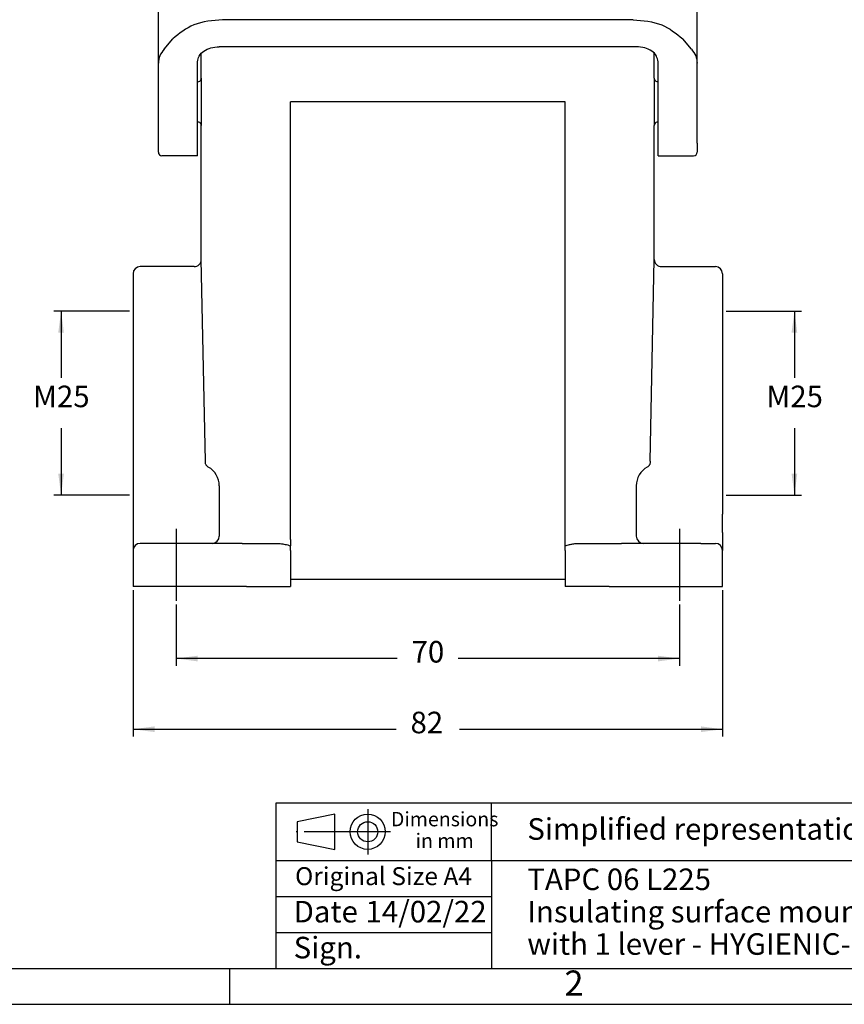
# Model space of a CAD drawing. Units: millimetres. Extents: x 0 to 297, y 0 to 210.
# Drawn here: x 71 to 186, y 0 to 137 of the extents above; entities that cross this region are included whole.
import ezdxf

# ---------------------------------------------------------------- set-up
doc = ezdxf.new("R2010")
doc.units = ezdxf.units.MM
doc.linetypes.add('DOT_CENTER', pattern=[14, 12, -1, 0, -1])
doc.layers.add('1', color=7, linetype='Continuous')
doc.styles.add('CONVERTER_11', font='ARIAL.TTF', dxfattribs={"width": 1.2})
doc.styles.add('CONVERTER_12', font='ARIAL.TTF', dxfattribs={"width": 1.38})
doc.styles.add('CONVERTER_13', font='simplex.shx', dxfattribs={"width": 0.95})
doc.dimstyles.new('ME10_DIM_12', dxfattribs={"dimtxt": 3, "dimasz": 3, "dimexe": 1, "dimexo": 0.5, "dimgap": 2, "dimtad": 1, "dimtih": 1, "dimtoh": 1, "dimdsep": 46, "dimtxsty": 'CONVERTER_13', "dimsah": 1, "dimcen": 0.09, "dimclrd": 2, "dimclre": 2, "dimclrt": 4, "dimadec": 0, "dimazin": 0, "dimtfac": 1, "dimtdec": 4, "dimtix": 1, "dimtmove": 0, "dimatfit": 3, "dimfxl": 1, "dimtolj": 1, "dimtzin": 0, "dimarcsym": 0})
doc.dimstyles.new('ME10_DIM_13', dxfattribs={"dimtxt": 3, "dimasz": 3, "dimexe": 1, "dimexo": 0.5, "dimgap": 2, "dimtad": 1, "dimtih": 1, "dimtoh": 1, "dimdsep": 46, "dimtxsty": 'CONVERTER_13', "dimsah": 1, "dimcen": 0.09, "dimclrd": 2, "dimclre": 2, "dimclrt": 4, "dimadec": 0, "dimazin": 0, "dimtfac": 1, "dimtdec": 4, "dimtix": 1, "dimtmove": 0, "dimatfit": 3, "dimfxl": 1, "dimtolj": 1, "dimtzin": 0, "dimarcsym": 0})
doc.dimstyles.new('ME10_DIM_18', dxfattribs={"dimtxt": 3, "dimasz": 3, "dimexe": 1, "dimexo": 0.5, "dimgap": 2, "dimtad": 0, "dimdsep": 46, "dimtxsty": 'CONVERTER_13', "dimsah": 1, "dimcen": 0.09, "dimclrd": 2, "dimclre": 2, "dimclrt": 4, "dimadec": 0, "dimazin": 0, "dimtfac": 1, "dimtdec": 4, "dimtix": 1, "dimtmove": 0, "dimatfit": 3, "dimfxl": 1, "dimtolj": 1, "dimtzin": 0, "dimarcsym": 0})
doc.dimstyles.new('ME10_DIM_19', dxfattribs={"dimtxt": 3, "dimasz": 3, "dimexe": 1, "dimexo": 0.5, "dimgap": 2, "dimtad": 0, "dimdsep": 46, "dimtxsty": 'CONVERTER_13', "dimsah": 1, "dimcen": 0.09, "dimclrd": 2, "dimclre": 2, "dimclrt": 4, "dimadec": 0, "dimazin": 0, "dimtfac": 1, "dimtdec": 4, "dimtix": 1, "dimtmove": 0, "dimatfit": 3, "dimfxl": 1, "dimtolj": 1, "dimtzin": 0, "dimarcsym": 0})

# ---------------------------------------------------------------- blocks, each defined once
blk = doc.blocks.new('_formato_A4', base_point=(306.93, 0))
at = {"layer": '1', "color": 7, "linetype": 'Continuous'}
for p, q in [((107, 28), (107, 5)), ((292, 28), (107, 28)), ((137, 20), (137, 28)), ((115.25, 26.45), (110, 25.4)), ((115.25, 21.55), (115.25, 26.45)), ((110, 25.4), (110, 22.6)), ((110, 22.6), (115.25, 21.55)), ((107, 20), (292, 20)), ((137, 20), (137, 5)), ((107, 15), (137, 15)), ((107, 10), (137, 10)), ((5, 5), (100.6, 5)), ((100.6, 0), (100.6, 5)), ((100.6, 5), (196.4, 5)), ((0, 0), (297, 0))]:
    blk.add_line(p, q, dxfattribs=at)
at = {"layer": '1', "color": 7, "linetype": 'DOT_CENTER'}
for p, q in [((119.8, 27.15), (119.8, 20.85)), ((122.95, 24), (109.3, 24))]:
    blk.add_line(p, q, dxfattribs=at)
at = {"layer": '1', "color": 7, "linetype": 'Continuous'}
for radius in [2.45, 1.4]:
    blk.add_circle((119.8, 24), radius, dxfattribs=at)
at = {"layer": '1', "color": 7}
for s, insert, char_height, attachment_point, line_spacing_factor, style in [('Dimensions', (130.5, 25.5), 2, 5, 0.90036, 'CONVERTER_11'), ('Simplified representation with dimensions without tolerance', (142, 24), 3, 4, 0.90036, 'CONVERTER_11'), ('in mm', (130.5, 22.5), 2, 5, 0.60024, 'CONVERTER_11'), ('Original Size A4', (122, 17.5), 2.5, 5, 0.60024, 'CONVERTER_12'), ('TAPC 06 L225\\PInsulating surface mounting housing, size "44.27", 2x M25 side entries,\\Pwith 1 lever - HYGIENIC-COLD', (142, 12.5), 3, 4, 0.90036, 'CONVERTER_11'), ('Date', (109.5, 12.5), 3, 4, 1.320528, 'CONVERTER_11'), ('14/02/22', (119.5, 12.5), 3, 4, 1.320528, 'CONVERTER_11'), ('Sign.', (109.5, 7.5), 3, 4, 1.320528, 'CONVERTER_11'), ('2', (148.5, 2.5), 3.5, 5, 1.320528, 'CONVERTER_11')]:
    blk.add_mtext(s, dxfattribs=dict(at, insert=insert, char_height=char_height, attachment_point=attachment_point, line_spacing_factor=line_spacing_factor, style=style))
blk = doc.blocks.new('*D5')
at = {"layer": '1', "color": 2, "linetype": 'Continuous'}
for p, q in [((169.66, 96.42), (180.16, 96.42)), ((179.16, 96.42), (179.16, 87.12)), ((179.16, 80.12), (179.16, 70.82)), ((169.66, 70.82), (180.16, 70.82))]:
    blk.add_line(p, q, dxfattribs=at)
at = {"layer": '1', "color": 2}
for points in [[(179.55, 93.42), (178.76, 93.42), (179.16, 96.42)], [(178.76, 73.82), (179.55, 73.82), (179.16, 70.82)]]:
    blk.add_solid(points, dxfattribs=at)
at = {"layer": '1', "color": 4, "insert": (175.26, 82.12), "char_height": 3, "attachment_point": 7, "rotation": 0.0001, "line_spacing_factor": 0.60024, "style": 'CONVERTER_13'}
blk.add_mtext('M25', dxfattribs=at)
blk = doc.blocks.new('*D6')
at = {"layer": '1', "color": 2, "linetype": 'Continuous'}
for p, q in [((86.66, 96.42), (76.16, 96.42)), ((77.16, 96.42), (77.16, 87.12)), ((77.16, 80.12), (77.16, 70.82)), ((86.66, 70.82), (76.16, 70.82))]:
    blk.add_line(p, q, dxfattribs=at)
at = {"layer": '1', "color": 2}
for points in [[(77.55, 93.42), (76.76, 93.42), (77.16, 96.42)], [(76.76, 73.82), (77.55, 73.82), (77.16, 70.82)]]:
    blk.add_solid(points, dxfattribs=at)
at = {"layer": '1', "color": 4, "insert": (73.26, 82.12), "char_height": 3, "attachment_point": 7, "rotation": 0.0001, "line_spacing_factor": 0.60024, "style": 'CONVERTER_13'}
blk.add_mtext('M25', dxfattribs=at)
blk = doc.blocks.new('*D11')
at = {"layer": '1', "color": 2, "linetype": 'Continuous'}
for p, q in [((87.16, 57.62), (87.16, 37.26)), ((169.16, 57.62), (169.16, 37.26)), ((87.16, 38.26), (123.76, 38.26)), ((132.56, 38.26), (169.16, 38.26))]:
    blk.add_line(p, q, dxfattribs=at)
at = {"layer": '1', "color": 2}
for points in [[(90.16, 38.66), (90.16, 37.87), (87.16, 38.26)], [(166.16, 37.87), (166.16, 38.66), (169.16, 38.26)]]:
    blk.add_solid(points, dxfattribs=at)
at = {"layer": '1', "color": 4, "insert": (125.76, 36.76), "char_height": 3, "attachment_point": 7, "rotation": 0.0001, "line_spacing_factor": 0.60024, "style": 'CONVERTER_13'}
blk.add_mtext('82', dxfattribs=at)
blk = doc.blocks.new('*D12')
at = {"layer": '1', "color": 2, "linetype": 'Continuous'}
for p, q in [((93.16, 55.62), (93.16, 47.1)), ((163.16, 55.62), (163.16, 47.1)), ((123.91, 48.1), (93.16, 48.1)), ((163.16, 48.1), (132.41, 48.1))]:
    blk.add_line(p, q, dxfattribs=at)
at = {"layer": '1', "color": 2}
for points in [[(96.16, 48.49), (96.16, 47.7), (93.16, 48.1)], [(160.16, 47.7), (160.16, 48.49), (163.16, 48.1)]]:
    blk.add_solid(points, dxfattribs=at)
at = {"layer": '1', "color": 4, "insert": (125.91, 46.6), "char_height": 3, "attachment_point": 7, "rotation": 0.0001, "line_spacing_factor": 0.60024, "style": 'CONVERTER_13'}
blk.add_mtext('70', dxfattribs=at)

msp = doc.modelspace()

# ---------------------------------------------------------------- linework, layer by layer
at = {"color": 7, "linetype": 'Continuous'}
for p, q in [((90.685, 130.934), (90.685, 150.02)), ((165.635, 130.934), (165.635, 148.992)), ((156.711, 136.93), (99.609, 136.93)), ((91.489, 132.859), (92.681, 134.305)), ((164.831, 132.859), (163.639, 134.305)), ((157.185, 133.204), (99.135, 133.204)), ((96.661, 128.82), (96.66, 132.291)), ((159.659, 128.82), (159.66, 132.291)), ((90.685, 119.786), (90.685, 130.934)), ((96.135, 128.32), (96.135, 131.103)), ((160.185, 122.72), (160.185, 131.103)), ((165.635, 119.786), (165.635, 130.934)), ((96.135, 122.72), (96.135, 128.32)), ((96.617, 128.614), (96.64, 128.675)), ((96.64, 128.675), (96.648, 128.708)), ((159.672, 128.708), (159.68, 128.675)), ((159.68, 128.675), (159.703, 128.614)), ((160.185, 128.32), (160.159, 128.32)), ((147.26, 125.52), (109.06, 125.52)), ((109.06, 64.664), (109.06, 125.52)), ((147.26, 64.664), (147.26, 125.52)), ((96.135, 119.376), (96.135, 122.72)), ((96.64, 122.365), (96.617, 122.426)), ((96.648, 122.332), (96.64, 122.365)), ((96.66, 103.62), (96.661, 122.22)), ((159.66, 103.62), (159.659, 122.22)), ((159.68, 122.365), (159.672, 122.332)), ((159.703, 122.426), (159.68, 122.365)), ((160.185, 119.376), (160.185, 122.72)), ((90.685, 118.52), (90.685, 119.786)), ((96.135, 118.02), (96.135, 119.376)), ((160.185, 118.02), (160.185, 119.376)), ((165.635, 119.786), (165.635, 118.52)), ((96.135, 118.02), (91.185, 118.02)), ((160.185, 118.02), (165.135, 118.02)), ((87.16, 101.62), (87.16, 96.42)), ((95.66, 102.62), (88.16, 102.62)), ((160.66, 102.62), (168.16, 102.62)), ((169.16, 101.62), (169.16, 96.42)), ((87.16, 96.42), (87.16, 70.82)), ((169.16, 96.42), (169.16, 70.82)), ((99.16, 72.12), (99.16, 66.443)), ((157.16, 72.12), (157.16, 66.443)), ((87.16, 70.82), (87.16, 68.16)), ((169.16, 70.82), (169.16, 68.16)), ((87.16, 68.16), (87.16, 66.013)), ((169.16, 66.013), (169.16, 68.16)), ((87.16, 66.013), (87.16, 65.62)), ((99.16, 66.443), (99.16, 66.013)), ((99.16, 66.013), (99.16, 65.62)), ((157.16, 66.443), (157.16, 66.013)), ((157.16, 66.013), (157.16, 65.62)), ((169.16, 65.62), (169.16, 66.013)), ((87.16, 65.62), (87.16, 63.12)), ((99.16, 65.62), (99.16, 65.12)), ((109.06, 64.664), (109.06, 63.769)), ((147.26, 63.769), (147.26, 64.664)), ((157.16, 65.62), (157.16, 65.12)), ((169.16, 65.62), (169.16, 63.12)), ((87.16, 63.12), (87.16, 58.12)), ((90.16, 64.12), (88.16, 64.12)), ((98.16, 64.12), (90.16, 64.12)), ((98.9, 64.12), (98.16, 64.12)), ((101.214, 64.12), (98.9, 64.12)), ((102.361, 64.12), (101.214, 64.12)), ((102.361, 64.12), (103.94, 64.12)), ((103.94, 64.12), (106.843, 64.12)), ((109.06, 63.12), (109.06, 63.769)), ((109.06, 63.12), (109.06, 59.12)), ((147.26, 63.12), (147.26, 63.769)), ((147.26, 63.12), (147.26, 59.12)), ((149.477, 64.12), (152.38, 64.12)), ((152.38, 64.12), (153.959, 64.12)), ((153.959, 64.12), (155.106, 64.12)), ((157.42, 64.12), (155.106, 64.12)), ((158.16, 64.12), (157.42, 64.12)), ((166.16, 64.12), (158.16, 64.12)), ((166.16, 64.12), (168.16, 64.12)), ((169.16, 58.12), (169.16, 63.12)), ((109.06, 59.12), (147.26, 59.12)), ((109.06, 59.12), (109.06, 58.12)), ((147.26, 59.12), (147.26, 58.12)), ((90.16, 58.12), (87.16, 58.12)), ((101.214, 58.12), (90.16, 58.12)), ((102.935, 58.12), (101.214, 58.12)), ((102.935, 58.12), (109.06, 58.12)), ((153.385, 58.12), (147.26, 58.12)), ((153.385, 58.12), (155.106, 58.12)), ((155.106, 58.12), (166.16, 58.12)), ((166.16, 58.12), (169.16, 58.12))]:
    msp.add_line(p, q, dxfattribs=at)
for centre, radius, start, end in [((96.161, 128.82), 0.5, 343.13859, 0.00436), ((160.159, 128.82), 0.5, 179.99564, 196.85906), ((96.161, 128.82), 0.5, 270.00436, 335.63263), ((96.161, 128.82), 0.5, 335.63263, 343.13859), ((160.159, 128.82), 0.5, 196.85906, 204.37663), ((160.159, 128.82), 0.5, 204.37663, 269.99564), ((96.161, 122.22), 0.5, 24.36737, 89.99564), ((96.161, 122.22), 0.5, 16.86141, 24.36737), ((96.161, 122.22), 0.5, 359.99564, 16.86141), ((160.159, 122.22), 0.5, 163.14005, 180.00436), ((160.159, 122.22), 0.5, 155.62743, 163.14005), ((160.159, 122.22), 0.5, 90.00436, 155.62743), ((91.185, 118.52), 0.5, 180, 270), ((165.135, 118.52), 0.5, 270, 0), ((95.66, 103.62), 1, 270.00415, 0.00415), ((160.66, 103.62), 1, 179.99585, 269.99585), ((88.16, 101.62), 1, 90, 180), ((168.16, 101.62), 1, 0, 90), ((96.16, 72.12), 3, 360, 60.65322), ((160.16, 72.12), 3, 119.34678, 180), ((98.16, 65.12), 1, 270, 0), ((158.16, 65.12), 1, 180, 270), ((88.16, 63.12), 1, 90, 180), ((168.16, 63.12), 1, 0, 90)]:
    msp.add_arc(centre, radius, start, end, dxfattribs=at)
for points, knots in [([(99.609, 136.93), (98.221, 136.832), (95.637, 136.65), (93.617, 135.047), (92.681, 134.305)], [0, 0, 0, 0, 4.061352, 7.5641138, 7.5641138, 7.5641138, 7.5641138]), ([(156.711, 136.93), (158.098, 136.832), (160.682, 136.65), (162.703, 135.047), (163.639, 134.305)], [0, 0, 0, 0, 4.061352, 7.5641138, 7.5641138, 7.5641138, 7.5641138]), ([(91.489, 132.859), (91.256, 132.563), (90.81, 131.994), (90.725, 131.277), (90.685, 130.934)], [0, 0, 0, 0, 1.1054376, 2.1229375, 2.1229375, 2.1229375, 2.1229375]), ([(96.135, 131.103), (96.185, 131.384), (96.292, 131.981), (97.026, 132.663), (97.998, 133.117), (98.746, 133.174), (99.135, 133.204)], [0, 0, 0, 0, 0.8356802, 1.7776655, 2.8521917, 4.0113213, 4.0113213, 4.0113213, 4.0113213]), ([(160.185, 131.103), (160.135, 131.384), (160.028, 131.981), (159.293, 132.663), (158.322, 133.117), (157.574, 133.174), (157.185, 133.204)], [0, 0, 0, 0, 0.8356802, 1.7776655, 2.8521917, 4.0113213, 4.0113213, 4.0113213, 4.0113213]), ([(164.831, 132.859), (165.064, 132.563), (165.51, 131.994), (165.595, 131.277), (165.635, 130.934)], [0, 0, 0, 0, 1.1054376, 2.1229375, 2.1229375, 2.1229375, 2.1229375]), ([(97.63, 74.735), (97.597, 74.755), (97.523, 74.8), (97.425, 74.889), (97.344, 74.991), (97.283, 75.102), (97.244, 75.211), (97.223, 75.327), (97.22, 75.428), (97.227, 75.508), (97.235, 75.549), (97.237, 75.564)], [0, 0, 0, 0, 0.11656412, 0.25871036, 0.39616468, 0.503528, 0.63710493, 0.7421242, 0.85551398, 0.93881637, 0.98259434, 0.98259434, 0.98259434, 0.98259434]), ([(159.083, 75.564), (159.085, 75.55), (159.093, 75.508), (159.1, 75.428), (159.097, 75.317), (159.073, 75.201), (159.031, 75.089), (158.973, 74.987), (158.895, 74.89), (158.801, 74.804), (158.728, 74.758), (158.69, 74.735)], [0, 0, 0, 0, 0.04252746, 0.12592706, 0.24026225, 0.37451505, 0.47889346, 0.60039625, 0.72377971, 0.84939621, 0.9826047, 0.9826047, 0.9826047, 0.9826047]), ([(106.843, 64.12), (107.002, 64.117), (107.383, 64.111), (108, 64.047), (108.585, 63.938), (108.935, 63.813), (109.06, 63.769)], [0, 0, 0, 0, 0.4767081, 1.1429768, 1.8582676, 2.2557778, 2.2557778, 2.2557778, 2.2557778]), ([(147.26, 63.769), (147.461, 63.837), (147.813, 63.955), (148.365, 64.049), (148.902, 64.109), (149.283, 64.116), (149.477, 64.12)], [0, 0, 0, 0, 0.6363117, 1.1126975, 1.6738449, 2.2557032, 2.2557032, 2.2557032, 2.2557032])]:
    msp.add_open_spline(points, degree=3, knots=knots, dxfattribs=at)
at = {"layer": '1', "color": 7, "linetype": 'Continuous'}
for p, q in [((96.661, 128.82), (96.661, 122.22)), ((159.659, 128.82), (159.659, 122.22)), ((96.161, 128.32), (96.135, 128.32)), ((96.161, 122.72), (96.135, 122.72)), ((160.159, 122.72), (160.185, 122.72)), ((97.237, 75.564), (96.66, 103.62)), ((159.083, 75.564), (159.66, 103.62))]:
    msp.add_line(p, q, dxfattribs=at)
at = {"layer": '1', "color": 2, "linetype": 'DOT_CENTER'}
for p, q in [((93.16, 66.12), (93.16, 56.12)), ((163.16, 66.12), (163.16, 56.12))]:
    msp.add_line(p, q, dxfattribs=at)

# ---------------------------------------------------------------- block references
at = {"layer": '1'}
msp.add_blockref('_formato_A4', (306.935, 0), dxfattribs=at)

# ---------------------------------------------------------------- dimensions: what is measured, and where the dimension line sits
for base, p1, p2, dimstyle, picture, middle in [((77.16, 96.42), (87.16, 70.82), (87.16, 96.42), 'ME10_DIM_13', '*D6', (77.16, 83.62)), ((179.16, 96.42), (169.16, 70.82), (169.16, 96.42), 'ME10_DIM_12', '*D5', (179.16, 83.62))]:
    dim = msp.add_linear_dim(base=base, p1=p1, p2=p2, angle=90, text='M25', dimstyle=dimstyle, dxfattribs=at)
    dim.commit()
    dim.dimension.update_dxf_attribs({"geometry": picture, "text_midpoint": middle, "text_rotation": 0.00014})
for base, p1, p2, dimstyle, picture, middle in [((87.16, 38.265), (169.16, 58.12), (87.16, 58.12), 'ME10_DIM_18', '*D11', (128.16, 38.265)), ((163.16, 48.1), (93.16, 56.12), (163.16, 56.12), 'ME10_DIM_19', '*D12', (128.16, 48.1))]:
    dim = msp.add_linear_dim(base=base, p1=p1, p2=p2, dimstyle=dimstyle, dxfattribs=at)
    dim.commit()
    dim.dimension.update_dxf_attribs({"geometry": picture, "text_midpoint": middle, "text_rotation": 0.00014})

doc.saveas('drawing.dxf')
